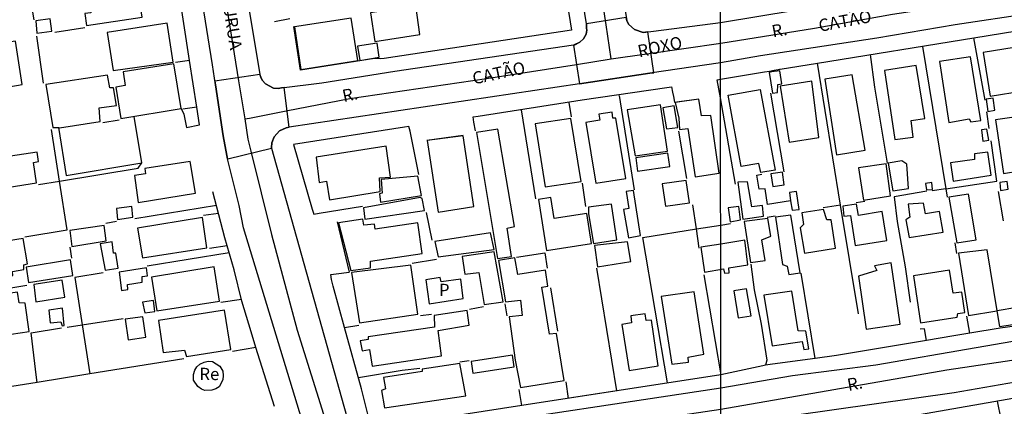
# Model space of a CAD drawing. Units: millimetres. Extents: x 183114 to 185533, y 1677027 to 1679829.
# Drawn here: x 183937 to 184138, y 1679115 to 1679193 of the extents above; entities that cross this region are included whole.
import ezdxf
from ezdxf.enums import TextEntityAlignment as Align

# ---------------------------------------------------------------- set-up
doc = ezdxf.new("R2010")
doc.units = ezdxf.units.MM
doc.header["$LTSCALE"] = 3
doc.header["$MEASUREMENT"] = 0
for name, color, linetype, plot in [('V-CRUZAMENTO', 1, 'Continuous', False), ('V-EIXO_DE_LOGRADOURO', 3, 'Continuous', False), ('X-LIMITE_1000', 7, 'Continuous', False)]:
    doc.layers.add(name, color=color, linetype=linetype, plot=plot)
for name, color, linetype in [('V-EDIFICACAO', 50, 'Continuous'), ('V-LOTE', 1, 'Continuous'), ('V-NOME_DOS_LOGRADOUROS', 7, 'Continuous'), ('V-QUADRA', 1, 'Continuous'), ('V-TESTADA', 63, 'Continuous')]:
    doc.layers.add(name, color=color, linetype=linetype)
doc.styles.get("Standard").update_dxf_attribs({"font": 'ARIAL.TTF'})

msp = doc.modelspace()

# ---------------------------------------------------------------- linework, layer by layer
at = {"layer": 'V-CRUZAMENTO', "linetype": 'Continuous'}
for points in [[(184065.177, 1679190.897), (184064.27, 1679190.78), (184062.46, 1679191.36), (184061.35, 1679192.39), (184060.921, 1679193.156), (184060.809, 1679193.849), (184052.67, 1679192.54), (184052.72, 1679191.66), (184052.74, 1679191.27), (184052.6, 1679190.47), (184052.07, 1679189.52), (184051.37, 1679188.82), (184050.082, 1679188.182), (184051.255, 1679180.333), (184051.3, 1679180.34), (184065.59, 1679182.48), (184066.415, 1679182.603)], [(183991.062, 1679179.561), (183990.58, 1679179.5), (183989.88, 1679179.41), (183988.9, 1679179.48), (183987.32, 1679180.36), (183986.58, 1679181.06), (183986.34, 1679181.7), (183986.14, 1679182.25), (183976.974, 1679180.867), (183977.09, 1679180.1), (183978.64, 1679169.77), (183979.44, 1679165.76), (183979.58, 1679165.05), (183979.585, 1679165.031), (183988.49, 1679167.26), (183988.5, 1679167.34), (183988.56, 1679168.32), (183989.04, 1679169.51), (183990.14, 1679170.75), (183991.47, 1679171.4), (183992.1, 1679171.49)]]:
    msp.add_lwpolyline(points, close=True, dxfattribs=at)
at = {"layer": 'V-EDIFICACAO'}
for points in [[(183950.52, 1679202.05), (183951.7, 1679194.79), (183950.45, 1679194.65), (183950.82, 1679192.18), (183962.13, 1679193.87), (183960.77, 1679202.27), (183953.66, 1679201.2), (183953.4, 1679202.42), (183950.52, 1679202.05)], [(184008.66, 1679194.79), (184009.55, 1679188.94), (184018.76, 1679190.37), (184017.91, 1679196.27), (184008.66, 1679194.79)], [(183940.47, 1679193.14), (183940.72, 1679190.67), (183943.78, 1679191.07), (183943.41, 1679193.54), (183940.47, 1679193.14)], [(183993.22, 1679191.96), (183994.48, 1679183.26), (184006.08, 1679185.07), (184004.76, 1679193.73), (183993.22, 1679191.96)], [(183955.06, 1679190.78), (183956.24, 1679183.04), (183968.5, 1679184.74), (183967.25, 1679192.69), (183955.06, 1679190.78)], [(183918.36, 1679185.8), (183918.1, 1679186.25), (183915.23, 1679185.77), (183916.7, 1679176.52), (183937.74, 1679180.2), (183936.34, 1679189.05), (183931.74, 1679188.31), (183932.58, 1679182.75), (183932.21, 1679182.3), (183930.45, 1679182.16), (183929.64, 1679187.43), (183918.36, 1679185.8)], [(184006.05, 1679188.01), (184006.53, 1679185.1), (184010.43, 1679185.73), (184010.03, 1679188.6), (184006.05, 1679188.01)], [(184139.84, 1679187.75), (184133.5, 1679186.73), (184134.96, 1679177.84), (184141.66, 1679178.9), (184141.22, 1679182.29), (184143.19, 1679182.58), (184142.57, 1679186.88), (184140.2, 1679186.92), (184139.84, 1679187.75)], [(184124.61, 1679184.88), (184126.54, 1679172.49), (184130.66, 1679173.18), (184130.99, 1679172.56), (184133.06, 1679172.89), (184130.95, 1679185.86), (184124.61, 1679184.88)], [(183970.09, 1679175.3), (183968.58, 1679184.37), (183958.3, 1679182.78), (183958.7, 1679180.02), (183956.79, 1679179.65), (183957.78, 1679173.24), (183970.09, 1679175.3)], [(184119.87, 1679184.07), (184113.43, 1679183.05), (184115.5, 1679168.99), (184119.25, 1679169.5), (184118.82, 1679172.85), (184121.62, 1679173.29), (184119.87, 1679184.07)], [(183945.13, 1679171.41), (183945.33, 1679171.4), (183953.62, 1679172.65), (183953.4, 1679175.41), (183956.94, 1679175.89), (183956.35, 1679179.54), (183955.54, 1679179.5), (183955.09, 1679182.08), (183942.53, 1679180.2), (183943.93, 1679171.44)], [(184090.4, 1679182.76), (184089.9, 1679182.64), (184090.62, 1679178.46), (184091.64, 1679178.57), (184091.71, 1679180.21), (184092.48, 1679180.32), (184092.11, 1679182.98), (184090.4, 1679182.76)], [(184106.83, 1679182.18), (184101.26, 1679181.27), (184103.66, 1679165.86), (184109.45, 1679166.8), (184106.83, 1679182.18)], [(184081.56, 1679177.99), (184088.09, 1679179.16), (184091.11, 1679162.76), (184088.19, 1679162.29), (184087.81, 1679164.08), (184084.22, 1679163.51), (184081.56, 1679177.99)], [(184092.18, 1679179.85), (184094.01, 1679168.44), (184100.05, 1679169.43), (184098.63, 1679180.87), (184092.18, 1679179.85)], [(184075.6, 1679177.22), (184070.78, 1679176.52), (184071.48, 1679173.31), (184071.63, 1679171.03), (184073.36, 1679171.21), (184074.83, 1679161.41), (184079.73, 1679162.15), (184078, 1679173.9), (184076.12, 1679173.79), (184075.6, 1679177.22)], [(184134.12, 1679177.22), (184134.48, 1679174.67), (184135.87, 1679174.97), (184135.54, 1679177.44), (184134.12, 1679177.22)], [(184060.98, 1679175.05), (184062.6, 1679165.65), (184069.19, 1679166.61), (184067.76, 1679176.04), (184060.98, 1679175.05)], [(184068.27, 1679175.45), (184068.97, 1679171.14), (184071.29, 1679171.44), (184070.59, 1679175.82), (184068.27, 1679175.45)], [(184042.23, 1679172.17), (184044.29, 1679159.35), (184051.58, 1679160.46), (184049.48, 1679173.24), (184042.23, 1679172.17)], [(184055.19, 1679174.16), (184055.41, 1679172.91), (184052.54, 1679172.43), (184054.6, 1679160.13), (184060.68, 1679161.08), (184058.69, 1679173.35), (184058.03, 1679173.31), (184057.92, 1679174.57), (184055.19, 1679174.16)], [(184136.01, 1679173), (184137.69, 1679162.1), (184144.32, 1679163.16), (184142.68, 1679173.98), (184136.01, 1679173)], [(184034.6, 1679171.1), (184030.29, 1679170.44), (184034.56, 1679144.76), (184037.44, 1679145.17), (184036.55, 1679150.91), (184038.03, 1679151.28), (184034.6, 1679171.1)], [(184133.21, 1679170.96), (184133.46, 1679168.66), (184134.67, 1679168.84), (184134.3, 1679171.1), (184133.21, 1679170.96)], [(184020.23, 1679168.78), (184022.48, 1679154.23), (184029.77, 1679155.34), (184027.56, 1679169.74), (184020.23, 1679168.78)], [(183997.61, 1679165.43), (183998.24, 1679160.27), (183999.75, 1679160.53), (184000.3, 1679156.74), (184010.65, 1679158.39), (184010.5, 1679161.16), (184012.79, 1679161.3), (184011.87, 1679167.64), (183997.61, 1679165.43)], [(183933.98, 1679165.43), (183935.05, 1679159.28), (183940.61, 1679160.2), (183940.02, 1679164.29), (183941.02, 1679164.51), (183940.76, 1679166.43), (183933.98, 1679165.43)], [(184062.75, 1679165.28), (184063.11, 1679162.56), (184069.67, 1679163.51), (184069.3, 1679166.2), (184062.75, 1679165.28)], [(184131.79, 1679166.11), (184131.79, 1679164.95), (184126.87, 1679164.22), (184127.42, 1679160.5), (184135.14, 1679161.7), (184134.48, 1679166.44), (184131.79, 1679166.11)], [(183962.72, 1679163.07), (183962.83, 1679162), (183960.62, 1679161.67), (183961.36, 1679156.18), (183973.04, 1679158.06), (183971.97, 1679164.51), (183962.72, 1679163.07)], [(184108.11, 1679163.2), (184109.13, 1679156.64), (184114.63, 1679157.55), (184113.75, 1679164.07), (184108.11, 1679163.2)], [(184116.92, 1679164.62), (184114.19, 1679164.18), (184115.14, 1679158.53), (184118.34, 1679159.04), (184117.94, 1679163.96), (184116.92, 1679164.62)], [(184010.84, 1679160.83), (184011.09, 1679158.06), (184010.54, 1679157.95), (184010.69, 1679156.26), (184019.09, 1679157.62), (184018.31, 1679161.53), (184010.84, 1679160.83)], [(184090.25, 1679162.03), (184090.65, 1679159.41), (184092.99, 1679159.77), (184092.62, 1679162.36), (184090.25, 1679162.03)], [(184068.13, 1679159.94), (184068.79, 1679155.41), (184073.69, 1679156.11), (184072.99, 1679160.64), (184068.13, 1679159.94)], [(184085.52, 1679160.39), (184083.55, 1679160.28), (184084.57, 1679152.78), (184088.76, 1679153.36), (184088.58, 1679155.55), (184086.39, 1679155.29), (184085.52, 1679160.39)], [(184121.8, 1679160.06), (184121.99, 1679158.72), (184123.19, 1679158.83), (184123.08, 1679160.25), (184121.8, 1679160.06)], [(184136.89, 1679160.25), (184137.07, 1679158.64), (184138.6, 1679158.86), (184138.38, 1679160.47), (184136.89, 1679160.25)], [(184007.26, 1679155.08), (184007.56, 1679152.76), (184019.71, 1679154.56), (184019.24, 1679156.99), (184018.83, 1679157.18), (184007.26, 1679155.08)], [(184046.13, 1679152.94), (184045.43, 1679157.18), (184042.89, 1679156.81), (184044.58, 1679146.38), (184053.72, 1679147.82), (184052.76, 1679153.94), (184046.13, 1679152.94)], [(184060.79, 1679158.39), (184061.35, 1679154.97), (184060.24, 1679154.75), (184061.27, 1679148.96), (184063.7, 1679149.48), (184062.27, 1679158.58), (184060.79, 1679158.39)], [(184094.29, 1679156.54), (184094.59, 1679154.64), (184096.05, 1679154.71), (184095.5, 1679158.39), (184094.04, 1679158.17)], [(184126.54, 1679157.26), (184128.14, 1679147.97), (184132.08, 1679148.59), (184130.55, 1679157.88), (184126.54, 1679157.26)], [(183956.9, 1679154.93), (183957.16, 1679152.68), (183960.29, 1679153.16), (183960.03, 1679155.37), (183956.9, 1679154.93)], [(184053.13, 1679155.23), (184053.09, 1679153.86), (184054.09, 1679147.82), (184058.91, 1679148.56), (184057.81, 1679155.85), (184053.13, 1679155.23)], [(184081.55, 1679155.07), (184081.98, 1679152.23), (184084.1, 1679152.67), (184083.73, 1679155.36), (184081.55, 1679155.07)], [(184108.14, 1679153.51), (184107.7, 1679155.8), (184104.9, 1679155.4), (184105.15, 1679153.4), (184106.5, 1679153.54), (184107.45, 1679147.39), (184113.9, 1679148.44), (184112.95, 1679154.31), (184108.14, 1679153.51)], [(184121.37, 1679156.06), (184118.27, 1679155.84), (184118.6, 1679153.21), (184117.76, 1679152.67), (184118.45, 1679149.02), (184125.34, 1679150.15), (184124.65, 1679154.34), (184121.77, 1679153.87), (184121.37, 1679156.06)], [(183961.21, 1679150.95), (183962.2, 1679144.87), (183975.36, 1679146.97), (183974.44, 1679153.09), (183961.21, 1679150.95)], [(184094.33, 1679153.62), (184091.2, 1679153.21), (184092.66, 1679143.56), (184093.61, 1679143.23), (184093.93, 1679141.52), (184096.23, 1679141.88), (184094.33, 1679153.62)], [(184101.66, 1679152.67), (184101, 1679154.74), (184096.59, 1679154.05), (184096.88, 1679151.68), (184096.26, 1679151.03), (184097.14, 1679145.86), (184103.44, 1679146.88), (184102.53, 1679152.63), (184101.66, 1679152.67)], [(183947.39, 1679150.44), (183947.84, 1679147.23), (183954.84, 1679148.37), (183954.43, 1679151.47), (183947.39, 1679150.44)], [(184009.62, 1679150.73), (184009.51, 1679151.73), (184007.34, 1679151.54), (184007.11, 1679152.76), (184002.18, 1679152.02), (184004.68, 1679142.33), (184008.66, 1679142.85), (184008.66, 1679144.21), (184019.24, 1679145.76), (184018.35, 1679152.02), (184009.62, 1679150.73)], [(184084.82, 1679152.27), (184086.14, 1679143.92), (184089.12, 1679144.36), (184088.43, 1679148.59), (184090.29, 1679149.28), (184089.67, 1679152.92), (184084.82, 1679152.27)], [(184021.78, 1679148.23), (184022.44, 1679145.13), (184033.86, 1679146.57), (184033.13, 1679149.99), (184021.78, 1679148.23)], [(183921.68, 1679146.27), (183922.82, 1679139.16), (183935.82, 1679141.3), (183935.71, 1679142.15), (183938.07, 1679142.51), (183938.07, 1679143.47), (183938.77, 1679143.69), (183937.92, 1679148.81), (183921.68, 1679146.27)], [(183953.58, 1679147.78), (183954.65, 1679142.37), (183957.27, 1679142.77), (183956.82, 1679145.83), (183956.35, 1679145.83), (183956.05, 1679148.15), (183953.58, 1679147.78)], [(184054.31, 1679147.41), (184054.97, 1679143.1), (184061.75, 1679144.17), (184061.05, 1679148.19), (184054.31, 1679147.41)], [(184084.93, 1679148.51), (184080.05, 1679147.68), (184076.01, 1679147.05), (184076.75, 1679141.96), (184080.63, 1679142.64), (184080.84, 1679141.75), (184081.76, 1679141.88), (184081.69, 1679142.87), (184085.55, 1679143.49), (184084.93, 1679148.51)], [(184027.34, 1679145.2), (184027.89, 1679141.56), (184030.77, 1679141.93), (184031.87, 1679135.4), (184035.74, 1679135.96), (184033.86, 1679146.13), (184027.34, 1679145.2)], [(184128.47, 1679145.82), (184130.55, 1679133.14), (184136.31, 1679134.12), (184136.82, 1679130.95), (184140.9, 1679131.5), (184140.35, 1679134.78), (184136.38, 1679134.12), (184134.37, 1679146.55), (184128.47, 1679145.82)], [(183938.55, 1679143.03), (183939.03, 1679139.86), (183948.06, 1679141.3), (183947.58, 1679144.47), (183938.55, 1679143.03)], [(183964.08, 1679140.97), (183965.15, 1679134.11), (183977.9, 1679136.1), (183976.83, 1679143.07), (183964.08, 1679140.97)], [(184004.83, 1679141.93), (184006.45, 1679131.65), (184018.35, 1679133.41), (184016.91, 1679143.44), (184004.83, 1679141.93)], [(184038.73, 1679141.52), (184038.1, 1679144.91), (184034.78, 1679144.36), (184036.18, 1679135.92), (184039.24, 1679136.29), (184039.57, 1679133.19), (184036.96, 1679132.86), (184038.14, 1679124.06), (184039.24, 1679118.49), (184048.12, 1679119.89), (184046.57, 1679129.47), (184045.14, 1679129.33), (184043.59, 1679138.9), (184044.84, 1679139.13), (184044.36, 1679142.37), (184038.73, 1679141.52)], [(184108.11, 1679141.16), (184109.71, 1679130.37), (184116.63, 1679131.39), (184114.77, 1679143.85), (184111.38, 1679143.3), (184111.86, 1679142.32), (184108.11, 1679141.16)], [(183957.45, 1679142), (183957.93, 1679138.28), (183959.22, 1679138.43), (183959.15, 1679139.46), (183962.17, 1679139.94), (183962.13, 1679141.08), (183963.24, 1679141.26), (183963.05, 1679142.85), (183957.45, 1679142)], [(184119.33, 1679141.23), (184120.78, 1679131.65), (184128.25, 1679132.81), (184128.36, 1679133.58), (184129.78, 1679133.8), (184129.16, 1679137.88), (184127.42, 1679137.69), (184126.69, 1679142.39), (184119.33, 1679141.23)], [(183940.06, 1679139.49), (183940.5, 1679135.92), (183946.4, 1679136.91), (183945.88, 1679140.34), (183940.06, 1679139.49)], [(184019.94, 1679140.42), (184020.65, 1679135.52), (184027.6, 1679136.65), (184027.06, 1679140.58), (184023.09, 1679140.02), (184022.91, 1679140.88), (184019.94, 1679140.42)], [(183932.95, 1679137.39), (183933.02, 1679136.69), (183927.94, 1679135.85), (183928.27, 1679133.01), (183929.6, 1679133.01), (183930.15, 1679129.21), (183935.42, 1679130.03), (183935.49, 1679129.33), (183939.14, 1679129.91), (183938.33, 1679135.7), (183937.08, 1679135.74), (183936.78, 1679137.91), (183932.95, 1679137.39)], [(184067.94, 1679137.06), (184070.11, 1679123.28), (184073.47, 1679123.69), (184073.39, 1679124.65), (184076.6, 1679125.31), (184074.65, 1679137.98), (184067.94, 1679137.06)], [(184085.3, 1679138.57), (184082.71, 1679138.17), (184083.62, 1679132.7), (184086.28, 1679133.1), (184085.3, 1679138.57)], [(184088.8, 1679137.29), (184090.51, 1679126.95), (184096.67, 1679127.89), (184096.96, 1679126.25), (184097.98, 1679126.4), (184097.39, 1679129.97), (184095.86, 1679130.01), (184094.52, 1679138.13), (184088.8, 1679137.29)], [(183962.24, 1679135.88), (183962.68, 1679133.71), (183964.75, 1679134), (183964.45, 1679136.18), (183962.24, 1679135.88)], [(183943.16, 1679134.23), (183943.41, 1679131.65), (183945.62, 1679131.9), (183945.85, 1679131.06), (183946.29, 1679131.09), (183945.96, 1679134.63), (183943.16, 1679134.23)], [(183965.52, 1679132.16), (183966.44, 1679125.6), (183970.79, 1679126.12), (183971.19, 1679124.79), (183980.22, 1679126.23), (183978.97, 1679134.23), (183965.52, 1679132.16)], [(184008.22, 1679128.81), (184008.22, 1679128.29), (184006.6, 1679128), (184006.97, 1679125.97), (184008.48, 1679126.23), (184009.03, 1679122.84), (184023.18, 1679124.98), (184022.44, 1679130.1), (184028.78, 1679131.2), (184028.37, 1679134.19), (184021.63, 1679133.19), (184021.74, 1679130.8), (184008.22, 1679128.81)], [(184061.75, 1679133.08), (184061.86, 1679131.65), (184059.91, 1679131.31), (184061.38, 1679121.96), (184067.31, 1679122.88), (184065.95, 1679132.2), (184064.88, 1679132.16), (184064.63, 1679133.53), (184061.75, 1679133.08)], [(183958.7, 1679132.38), (183959.29, 1679128.18), (183962.94, 1679128.74), (183962.31, 1679132.9), (183958.7, 1679132.38)], [(184029.22, 1679123.8), (184029.55, 1679121.44), (184037.99, 1679122.69), (184037.62, 1679125.09), (184029.22, 1679123.8)], [(183978.57, 1679121.8), (183978.68, 1679120.95), (183978.57, 1679120.05), (183977.84, 1679118.64), (183977.18, 1679118.21), (183976.36, 1679117.93), (183974.91, 1679117.9), (183974.22, 1679118.15), (183973.5, 1679118.68), (183972.65, 1679120.02), (183972.63, 1679121.17), (183972.86, 1679122), (183973.28, 1679122.69), (183973.91, 1679123.23), (183974.8, 1679123.69), (183975.64, 1679123.88), (183976.46, 1679123.79), (183977.98, 1679122.85), (183978.57, 1679121.8)], [(184019.2, 1679122.25), (184019.2, 1679121.77), (184011.35, 1679120.56), (184011.72, 1679118.2), (184010.91, 1679117.9), (184011.57, 1679114.33), (184028.08, 1679116.8), (184026.86, 1679123.39), (184019.2, 1679122.25)]]:
    msp.add_lwpolyline(points, close=True, dxfattribs=at)
at = {"layer": 'V-EIXO_DE_LOGRADOURO'}
for points in [[(184056.7, 1679192.33), (184052.42, 1679220.46), (184046.12, 1679255.38), (184043.84, 1679272.49), (184041.99, 1679279.64), (184037.58, 1679306.31), (184033.76, 1679331.15)], [(183972.97, 1679235.98), (183973.05, 1679235.49), (183981.81, 1679180.91)], [(184064.96, 1679186.46), (184080.08, 1679188.61), (184099.14, 1679191.68), (184115.07, 1679194.54), (184131.27, 1679196.99), (184142.58, 1679198.92)], [(184057.75, 1679185.4), (184056.7, 1679192.33)], [(184050.69, 1679184.29), (184057.75, 1679185.4)], [(184057.75, 1679185.4), (184060.08, 1679185.77), (184064.96, 1679186.46)], [(183991.47, 1679174.81), (184004.45, 1679177.33), (184032.33, 1679181.41), (184050.69, 1679184.29)], [(183981.81, 1679180.91), (183983.05, 1679173.17)], [(183983.05, 1679173.17), (183984.05, 1679173.36), (183991.47, 1679174.81)], [(183983.05, 1679173.17), (183983.71, 1679169.05), (183984.31, 1679166.61)], [(183984.31, 1679166.61), (183988.48, 1679149.64), (183993.74, 1679130.16), (184000.53, 1679108.49)], [(184010.27, 1679103.08), (184018.94, 1679104.96), (184080.06, 1679114.06), (184126.09, 1679122.11), (184154.93, 1679126.35)]]:
    msp.add_lwpolyline(points, dxfattribs=at)
at = {"layer": 'V-LOTE'}
for points in [[(184046.29, 1679212.03), (184049.63, 1679191.29)], [(183938.87, 1679200.4), (183940.07, 1679193.34)], [(183971.83, 1679185.08), (183969.36, 1679201.07)], [(183989.1, 1679193.04), (183992.22, 1679193.63)], [(183950.45, 1679191.76), (183944.39, 1679190.76)], [(184049.63, 1679191.29), (184011.49, 1679185.52), (184010.77, 1679185.41)], [(184131.65, 1679189.69), (184143.33, 1679191.57)], [(183940.6, 1679190.05), (183942.01, 1679180.44)], [(184099.79, 1679184.57), (184131.65, 1679189.69)], [(184133.9, 1679177.02), (184131.65, 1679189.69)], [(184121.16, 1679187.95), (184125.92, 1679158.94)], [(184114.01, 1679164.16), (184111.44, 1679179.67), (184110.54, 1679186.27)], [(183971.83, 1679185.08), (183968.94, 1679184.64)], [(183973.3, 1679175.57), (183971.83, 1679185.08)], [(184092.04, 1679183.3), (184092.17, 1679183.32)], [(184092.17, 1679183.32), (184099.79, 1679184.57)], [(184104.47, 1679155.65), (184099.79, 1679184.57)], [(184079.31, 1679181.15), (184080, 1679181.25)], [(184083.06, 1679159.93), (184080.01, 1679177.46), (184079.31, 1679181.15)], [(184080, 1679181.25), (184088.97, 1679182.74), (184089.98, 1679182.91)], [(184029.58, 1679173.59), (184030.59, 1679173.75), (184051.84, 1679177.05), (184069.04, 1679179.55), (184070.01, 1679179.69)], [(184070.01, 1679179.69), (184070.23, 1679178.64), (184070.41, 1679177.74), (184070.63, 1679176.58)], [(184062.46, 1679158.77), (184059.4, 1679177.92)], [(184093, 1679162.41), (184090.27, 1679178.46)], [(183973.3, 1679175.57), (183970.46, 1679175.18)], [(183973.86, 1679171.97), (183973.3, 1679175.57)], [(184049.63, 1679173.58), (184049.14, 1679176.5)], [(183945.13, 1679171.41), (183946.7, 1679161.65), (183962.1, 1679164.26), (183960.53, 1679173.7)], [(184030.1, 1679170.79), (184029.77, 1679172.55), (184029.58, 1679173.59)], [(184042.37, 1679156.94), (184039.42, 1679175.05)], [(184134.76, 1679171.22), (184134.25, 1679174.61)], [(183954.12, 1679172.46), (183957.45, 1679173.01)], [(183971.19, 1679171.46), (183973.86, 1679171.97)], [(184016.53, 1679171.66), (184015.59, 1679171.51), (183992.97, 1679167.99), (183996.82, 1679154.82), (183997.12, 1679153.81)], [(184018.56, 1679161.85), (184016.79, 1679170.66), (184016.53, 1679171.66)], [(183945.31, 1679160.53), (183943.66, 1679171.02)], [(184073.16, 1679161.07), (184071.53, 1679170.67)], [(184125.92, 1679158.94), (184136.34, 1679160.49), (184135.15, 1679168.69)], [(183945.31, 1679160.53), (183961.33, 1679163.16), (183962.1, 1679164.26)], [(184094.29, 1679156.54), (184089.56, 1679155.78), (184089.07, 1679158.94), (184087.86, 1679158.9), (184087.41, 1679161.74), (184088.44, 1679161.93)], [(183938.26, 1679149.2), (183946.87, 1679150.58), (183945.31, 1679160.53)], [(183941.06, 1679159.83), (183945.31, 1679160.53)], [(184052.58, 1679155.36), (184051.87, 1679160.11)], [(183984.37, 1679129.8), (183982.45, 1679136.1), (183980.88, 1679142.48), (183978.99, 1679148.94), (183976.57, 1679158.32)], [(184122.07, 1679158.49), (184115.37, 1679157.34), (184116, 1679152.29), (184117.6, 1679143.1), (184118.66, 1679135.89)], [(184125.92, 1679158.94), (184123.12, 1679158.53)], [(184125.92, 1679158.94), (184126.2, 1679157.23)], [(184137.68, 1679152.41), (184136.63, 1679158.41)], [(183977.28, 1679155.54), (183960.69, 1679152.84)], [(183997.12, 1679153.81), (183998.23, 1679153.98), (184007.03, 1679155.39)], [(184075.09, 1679150.79), (184074.36, 1679155.72)], [(184104.47, 1679155.65), (184100.91, 1679155.07)], [(184108.09, 1679133.53), (184104.47, 1679155.65)], [(184109.41, 1679156.35), (184107.62, 1679156.12)], [(183977.69, 1679153.94), (183974.66, 1679153.52)], [(184021.27, 1679148.51), (184020.12, 1679154.15)], [(184089.54, 1679153.21), (184091.17, 1679153.46)], [(183956.95, 1679152.27), (183954.78, 1679151.89)], [(184075.09, 1679150.79), (184080.04, 1679151.57), (184082.04, 1679151.88)], [(184069.18, 1679119.42), (184064.16, 1679149.06), (184075.09, 1679150.79)], [(184075.67, 1679146.88), (184075.09, 1679150.79)], [(183947.42, 1679147.06), (183947.77, 1679144.81)], [(183979.45, 1679147.36), (183975.86, 1679146.82)], [(184128.18, 1679145.81), (184127.82, 1679147.96)], [(183979.87, 1679145.92), (183963.21, 1679143.19)], [(184038.42, 1679145.04), (184044.21, 1679145.91), (184044.7, 1679142.79)], [(184022.14, 1679144.56), (184017.16, 1679143.74)], [(184086.16, 1679143.64), (184086.86, 1679138.38), (184088.26, 1679131.41), (184089.47, 1679124.09), (184089.14, 1679123.02)], [(183954.24, 1679141.85), (183948.44, 1679140.88), (183949.95, 1679131.27)], [(184000.57, 1679141.49), (184001.66, 1679141.64), (184004.33, 1679142)], [(184001.06, 1679139.12), (184000.77, 1679140.5), (184000.57, 1679141.49)], [(184058.88, 1679117.79), (184054.77, 1679142.8)], [(184076.6, 1679141.41), (184080.09, 1679121.07)], [(184099.27, 1679124.41), (184096.47, 1679141.77)], [(183919.2, 1679136.07), (183938.69, 1679139.36)], [(184003.38, 1679130.73), (184001.06, 1679139.12)], [(184045.38, 1679138.8), (184046.8, 1679129.99)], [(183982.37, 1679136.41), (183978.21, 1679135.8)], [(184028.88, 1679134.46), (184031.72, 1679134.97)], [(184036.04, 1679135.54), (184036.46, 1679133.09)], [(184021.1, 1679133.36), (184018.86, 1679133.06)], [(184130.78, 1679129.55), (184130.2, 1679133.04)], [(183946.89, 1679130.81), (183949.95, 1679131.27)], [(183949.95, 1679131.27), (183958.31, 1679132.52)], [(183949.95, 1679131.27), (183951.53, 1679121.26)], [(184003.38, 1679130.73), (184006.28, 1679131.2)], [(183940.77, 1679119.54), (183940.65, 1679120.54), (183939.53, 1679129.61), (183945.72, 1679130.62)], [(183985.35, 1679126.66), (183984.37, 1679129.8)], [(184006.85, 1679118.22), (184003.38, 1679130.73)], [(184121.95, 1679128.07), (184121.56, 1679130.45), (184120.7, 1679130.37)], [(184127.53, 1679129.01), (184121.95, 1679128.07)], [(184130.78, 1679129.55), (184127.53, 1679129.01)], [(184137.01, 1679130.59), (184130.78, 1679129.55)], [(184121.95, 1679128.07), (184103.63, 1679125.01)], [(183985.35, 1679126.66), (183980.6, 1679125.86)], [(183989.12, 1679114.63), (183985.35, 1679126.66)], [(184103.63, 1679125.01), (184099.27, 1679124.41)], [(183970.68, 1679124.33), (183951.53, 1679121.26)], [(184026.91, 1679123.74), (184028.82, 1679123.99)], [(184089.14, 1679123.02), (184088.63, 1679122.91), (184080.09, 1679121.07)], [(184099.27, 1679124.41), (184090.63, 1679123.22), (184089.14, 1679123.02)], [(183951.53, 1679121.26), (183940.77, 1679119.54)], [(184006.22, 1679120.51), (184015.17, 1679122.01), (184018.77, 1679122.45)], [(184080.09, 1679121.07), (184058.88, 1679117.79)], [(183940.77, 1679119.54), (183923.5, 1679116.77), (183922.4, 1679116.66)], [(184049.04, 1679116.29), (184048.53, 1679119.67)], [(184008.92, 1679110.06), (184006.85, 1679118.22)], [(184039.53, 1679114.8), (184038.98, 1679118.08)], [(184058.88, 1679117.79), (184039.53, 1679114.8)], [(184116.28, 1679112.26), (184145.41, 1679117.35)], [(184137.21, 1679112.06), (184136.47, 1679115.74)], [(184039.53, 1679114.8), (184008.92, 1679110.06)]]:
    msp.add_lwpolyline(points, dxfattribs=at)
at = {"layer": 'V-QUADRA'}
for points in [[(184049.19, 1679266.07), (184060.92, 1679193.16), (184060.98, 1679193.05), (184061.35, 1679192.39), (184062.46, 1679191.36), (184064.27, 1679190.78), (184079.98, 1679192.81), (184141.24, 1679202.97)], [(183995.66, 1679108.84), (183982.84, 1679151.02), (183981.95, 1679155.58), (183979.58, 1679165.05), (183979.44, 1679165.76), (183978.64, 1679169.77), (183977.09, 1679180.1), (183976.47, 1679184.21), (183968.59, 1679233.35), (183968.41, 1679235.14), (183968.34, 1679235.86), (183967.98, 1679236.67), (183967.11, 1679237.42), (183966.09, 1679237.67), (183963.53, 1679237.21), (183941.04, 1679233.21), (183930.24, 1679221.29)], [(183977.13, 1679236.74), (183986.14, 1679182.25), (183986.14, 1679182.25), (183986.34, 1679181.7), (183986.58, 1679181.06), (183987.32, 1679180.36), (183988.9, 1679179.48), (183989.88, 1679179.41), (183990.58, 1679179.5), (183998.78, 1679180.53), (184013.62, 1679182.88), (184050.07, 1679188.26), (184050.3, 1679188.29), (184051.37, 1679188.82), (184052.07, 1679189.52), (184052.6, 1679190.47), (184052.74, 1679191.27), (184052.72, 1679191.66), (184052.67, 1679192.54), (184052.04, 1679196.78)], [(184143.21, 1679194.66), (184127.85, 1679192.37), (184111.83, 1679189.66), (184088.14, 1679186.03), (184080, 1679184.63), (184065.59, 1679182.48), (184051.3, 1679180.34), (183992.1, 1679171.49), (183991.47, 1679171.4), (183990.14, 1679170.75), (183989.04, 1679169.51), (183988.56, 1679168.32), (183988.5, 1679167.34), (183988.49, 1679167.26), (184004.32, 1679110.8)], [(184242.56, 1679141.3), (184241.68, 1679141.74), (184238.67, 1679140.98), (184228.59, 1679138.45), (184194.97, 1679130.48), (184178.16, 1679126.72), (184169.23, 1679124.91), (184161.35, 1679123.31), (184155.73, 1679122.33), (184127.64, 1679117.44), (184094.98, 1679112.8)], [(184023.35, 1679109.87), (184080.09, 1679118.4), (184094.64, 1679120.94), (184111.63, 1679123.13), (184152.56, 1679130.16)]]:
    msp.add_lwpolyline(points, dxfattribs=at)
at = {"layer": 'V-TESTADA'}
for points in [[(184046.29, 1679212.03), (184049.63, 1679191.29)], [(183971.83, 1679185.08), (183969.36, 1679201.07)], [(184010.77, 1679185.41), (184009.49, 1679185.5), (183994.43, 1679183.1), (183993.06, 1679192.01)], [(184049.63, 1679191.29), (184011.49, 1679185.52), (184010.77, 1679185.41)], [(184131.65, 1679189.69), (184143.33, 1679191.57)], [(184099.79, 1679184.57), (184131.65, 1679189.69)], [(183973.3, 1679175.57), (183971.83, 1679185.08)], [(184089.98, 1679182.91), (184090.97, 1679183.1), (184092.17, 1679183.32)], [(184092.04, 1679183.3), (184092.17, 1679183.32)], [(184092.17, 1679183.32), (184099.79, 1679184.57)], [(184079.31, 1679181.15), (184080, 1679181.25)], [(184080, 1679181.25), (184088.97, 1679182.74), (184089.98, 1679182.91)], [(184029.58, 1679173.59), (184030.59, 1679173.75), (184051.84, 1679177.05), (184069.04, 1679179.55), (184070.01, 1679179.69)], [(184070.63, 1679176.58), (184071.6, 1679176.72), (184075.61, 1679177.27)], [(183970.09, 1679175.3), (183970.66, 1679174.18), (183971.19, 1679171.46)], [(183973.86, 1679171.97), (183973.3, 1679175.57)], [(183971.19, 1679171.46), (183973.86, 1679171.97)], [(184016.53, 1679171.66), (184015.59, 1679171.51), (183992.97, 1679167.99), (183996.82, 1679154.82), (183997.12, 1679153.81)], [(184020.17, 1679168.85), (184027.56, 1679169.87)], [(183984.37, 1679129.8), (183982.45, 1679136.1), (183980.88, 1679142.48), (183978.99, 1679148.94), (183976.57, 1679158.32)], [(184001.91, 1679152.21), (184004.33, 1679142)], [(184001.06, 1679139.12), (184000.77, 1679140.5), (184000.57, 1679141.49)], [(184003.38, 1679130.73), (184001.06, 1679139.12)], [(184140.87, 1679131.1), (184139.97, 1679130.98), (184137.01, 1679130.59)], [(183985.35, 1679126.66), (183984.37, 1679129.8)], [(184006.85, 1679118.22), (184003.38, 1679130.73)], [(184127.53, 1679129.01), (184121.95, 1679128.07)], [(184130.78, 1679129.55), (184127.53, 1679129.01)], [(184137.01, 1679130.59), (184130.78, 1679129.55)], [(184121.95, 1679128.07), (184103.63, 1679125.01)], [(183989.12, 1679114.63), (183985.35, 1679126.66)], [(184103.63, 1679125.01), (184099.27, 1679124.41)], [(184089.14, 1679123.02), (184088.63, 1679122.91), (184080.09, 1679121.07)], [(184099.27, 1679124.41), (184090.63, 1679123.22), (184089.14, 1679123.02)], [(184080.09, 1679121.07), (184039.53, 1679114.8)], [(184008.92, 1679110.06), (184006.85, 1679118.22)], [(184116.28, 1679112.26), (184145.41, 1679117.35)], [(184039.53, 1679114.8), (184008.92, 1679110.06)]]:
    msp.add_lwpolyline(points, dxfattribs=at)
at = {"layer": 'X-LIMITE_1000', "linetype": 'Continuous'}
msp.add_line((184083.064, 1677055.392), (184079.068, 1679826.778), dxfattribs=at)

# ---------------------------------------------------------------- texts
at = {"layer": 'V-NOME_DOS_LOGRADOUROS'}
for s, rotation, p in [('JURUA', 278.90172, (183980.145, 1679192.656)), ('CATÃO', 10.68491, (184105.421, 1679192.833)), ('R.', 10.68491, (184092.057, 1679190.961)), ('ROXO', 12.08351, (184067.724, 1679187.566)), ('CATÃO', 12.08351, (184034.89, 1679182.224)), ('R.', 12.08351, (184004.562, 1679177.834)), ('R.', 10.68491, (184107.437, 1679118.981))]:
    msp.add_text(s, height=2.5, rotation=rotation, dxfattribs=at).set_placement(p, align=Align.MIDDLE)
for s, p in [('P', (184023.71, 1679138.04)), ('Re', (183975.85, 1679120.93))]:
    msp.add_text(s, height=2.5, dxfattribs=at).set_placement(p, align=Align.MIDDLE)

doc.saveas('drawing.dxf')
